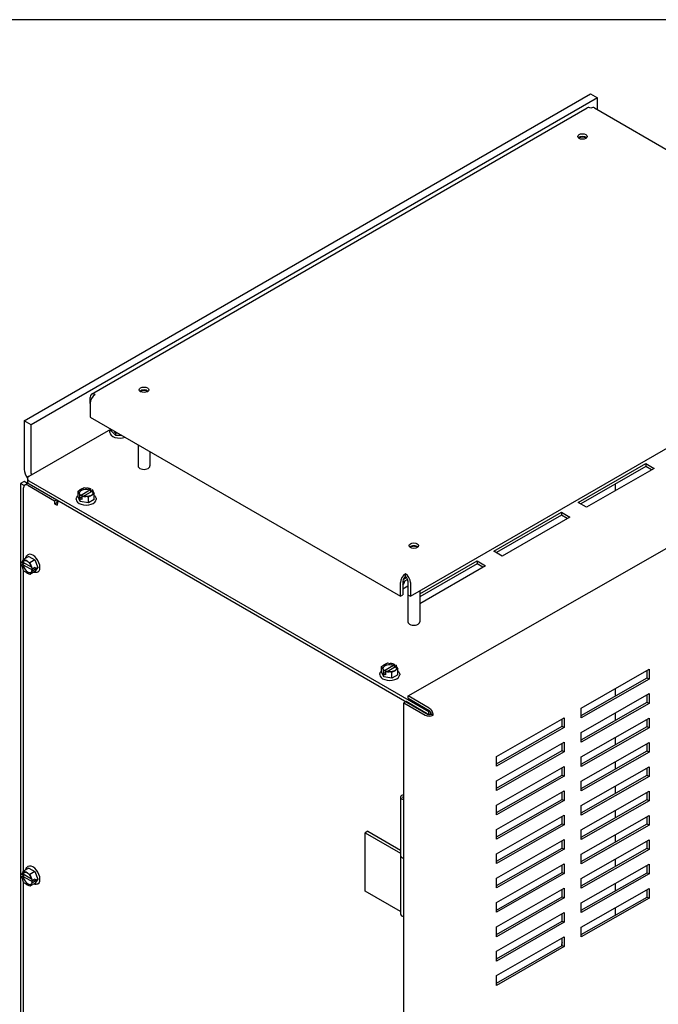
# Model space of a CAD drawing. Units: inches. Extents: x -21 to 130, y -17 to 99.
# Drawn here: x -10 to 3, y 78 to 99 of the extents above; entities that cross this region are included whole.
import ezdxf

# ---------------------------------------------------------------- set-up
doc = ezdxf.new("R2010")
doc.units = ezdxf.units.IN
doc.header["$LTSCALE"] = 4
doc.header["$MEASUREMENT"] = 0
doc.layers.add('BORDER', color=7, linetype='Continuous')

# ---------------------------------------------------------------- blocks, each defined once
blk = doc.blocks.new('MASTER-BORDER')
at = {"layer": 'BORDER'}
blk.add_lwpolyline([(0.5, 0.5), (21.5, 0.5), (21.5, 16.5), (0.5, 16.5)], close=True, dxfattribs=at)

msp = doc.modelspace()

# ---------------------------------------------------------------- linework, layer by layer
at = {"color": 7}
for p, q in [((-10.381, 90.498), (1.492, 97.353)), ((1.639, 97.268), (-10.234, 90.413)), ((1.492, 97.353), (1.639, 97.268)), ((1.639, 97.019), (1.639, 97.268)), ((-8.968, 91.054), (1.427, 97.055)), ((1.577, 97.055), (8.083, 93.299)), ((-2.282, 86.821), (8.114, 92.823)), ((-2.331, 84.735), (9.933, 91.738)), ((-8.999, 90.863), (-8.999, 90.985)), ((-8.999, 90.863), (-8.999, 90.577)), ((-10.234, 90.413), (-10.381, 90.498)), ((-10.381, 90.498), (-10.381, 89.48)), ((-10.234, 89.395), (-10.234, 90.413)), ((-8.999, 90.577), (-2.493, 86.821)), ((-10.275, 89.338), (-8.564, 90.326)), ((-8.585, 90.256), (-8.585, 90.255)), ((-8.552, 90.278), (-8.552, 90.319)), ((-8.46, 90.191), (-8.552, 90.278)), ((-8.478, 90.255), (-8.478, 90.277)), ((-8.465, 90.269), (-8.478, 90.255)), ((-8.46, 90.238), (-8.478, 90.255)), ((-8.426, 90.239), (-8.46, 90.238)), ((-8.46, 90.191), (-8.46, 90.238)), ((-8.333, 90.193), (-8.46, 90.191)), ((-8.426, 90.246), (-8.426, 90.239)), ((-7.992, 89.996), (-7.992, 89.552)), ((-7.743, 89.852), (-7.743, 89.552)), ((1.236, 88.787), (2.651, 89.603)), ((2.651, 89.603), (2.827, 89.501)), ((2.651, 89.603), (2.651, 89.542)), ((2.651, 89.542), (1.289, 88.756)), ((2.827, 89.501), (1.413, 88.685)), ((2.775, 89.471), (2.651, 89.542)), ((-10.381, 89.225), (-10.455, 89.183)), ((-10.382, 89.141), (-10.455, 89.183)), ((-10.455, 89.183), (-10.455, 66.661)), ((-10.312, 89.185), (-10.381, 89.225)), ((-10.369, 89.153), (-10.316, 89.183)), ((-10.311, 89.287), (-10.311, 89.226)), ((-10.306, 89.146), (-9.741, 88.82)), ((-1.899, 84.401), (-10.275, 89.236)), ((-10.275, 89.175), (-1.91, 84.346)), ((2.01, 89.172), (2.01, 89.029)), ((-10.395, 87.584), (-10.395, 89.095)), ((-9.249, 89.025), (-9.21, 89.048)), ((-9.235, 88.994), (-9.249, 89.025)), ((-9.249, 88.904), (-9.249, 89.025)), ((-9.213, 88.946), (-9.219, 88.958)), ((-9.213, 88.946), (-9.209, 88.949)), ((-9.213, 88.873), (-9.213, 88.946)), ((-9, 89.044), (-9.202, 88.928)), ((-9.202, 88.928), (-9.202, 88.945)), ((-9.165, 89.074), (-9.125, 89.097)), ((-9.136, 88.917), (-8.957, 89.02)), ((-9.125, 89.097), (-9.071, 89.088)), ((-9.009, 89.079), (-8.988, 89.076)), ((-9, 89.061), (-9, 89.044)), ((-8.993, 89.073), (-8.988, 89.076)), ((-8.988, 89.076), (-8.988, 89.002)), ((-8.957, 89.02), (-8.957, 89.036)), ((-8.946, 89.051), (-8.95, 89.049)), ((-8.91, 88.972), (-8.95, 88.949)), ((-8.946, 89.051), (-8.941, 89.039)), ((-8.924, 89.004), (-8.91, 88.972)), ((-8.91, 88.851), (-8.91, 88.972)), ((-9.741, 88.82), (-9.7, 88.843)), ((-9.741, 88.82), (-9.741, 88.759)), ((-9.741, 88.759), (-9.688, 88.789)), ((-9.741, 88.759), (-9.688, 88.728)), ((-9.688, 88.789), (-9.688, 88.837)), ((-9.679, 88.784), (-9.688, 88.789)), ((-9.289, 88.853), (-9.289, 88.852)), ((-9.204, 88.806), (-9.249, 88.904)), ((-9.171, 88.897), (-9.213, 88.873)), ((-9.204, 88.853), (-9.213, 88.873)), ((-9.171, 88.848), (-9.204, 88.853)), ((-9.204, 88.806), (-9.204, 88.853)), ((-9.034, 88.78), (-9.204, 88.806)), ((-9.166, 88.924), (-9.171, 88.922)), ((-9.171, 88.922), (-9.171, 88.848)), ((-9.15, 88.918), (-9.171, 88.922)), ((-9.034, 88.9), (-9.089, 88.909)), ((-8.994, 88.923), (-9.034, 88.9)), ((-9.034, 88.78), (-9.034, 88.9)), ((-8.91, 88.851), (-9.034, 88.78)), ((-8.87, 88.853), (-8.87, 88.852)), ((1.413, 88.685), (1.236, 88.787)), ((-0.531, 87.766), (0.883, 88.583)), ((0.883, 88.522), (-0.479, 87.736)), ((0.883, 88.583), (1.06, 88.481)), ((0.883, 88.583), (0.883, 88.522)), ((1.007, 88.45), (0.883, 88.522)), ((1.06, 88.481), (-0.355, 87.664)), ((-10.302, 87.691), (-10.301, 87.691)), ((-0.355, 87.664), (-0.531, 87.766)), ((-10.435, 87.526), (-10.428, 87.537)), ((-10.435, 87.526), (-10.431, 87.524)), ((-10.435, 87.477), (-10.372, 87.514)), ((-10.403, 87.532), (-10.417, 87.523)), ((-10.405, 87.569), (-10.385, 87.597)), ((-10.224, 87.428), (-10.403, 87.532)), ((-10.395, 87.501), (-10.395, 87.527)), ((-10.281, 87.657), (-10.385, 87.597)), ((-10.385, 87.597), (-10.345, 87.574)), ((-10.301, 87.548), (-10.261, 87.525)), ((-10.281, 87.657), (-10.156, 87.585)), ((-10.156, 87.585), (-10.261, 87.525)), ((-10.261, 87.525), (-10.241, 87.474)), ((-10.156, 87.585), (-10.094, 87.425)), ((-2.086, 86.869), (-0.885, 87.562)), ((-0.885, 87.501), (-2.086, 86.808)), ((-0.885, 87.562), (-0.708, 87.46)), ((-0.885, 87.562), (-0.885, 87.501)), ((-0.761, 87.429), (-0.885, 87.501)), ((-10.431, 87.475), (-10.435, 87.477)), ((-10.428, 87.457), (-10.435, 87.477)), ((-10.417, 87.475), (-10.403, 87.483)), ((-10.385, 87.348), (-10.405, 87.4)), ((-10.403, 87.483), (-10.201, 87.366)), ((-10.395, 81.052), (-10.395, 87.372)), ((-10.346, 87.325), (-10.385, 87.348)), ((-10.261, 87.276), (-10.301, 87.299)), ((-10.156, 87.337), (-10.261, 87.276)), ((-10.241, 87.305), (-10.261, 87.276)), ((-10.219, 87.416), (-10.211, 87.396)), ((-10.211, 87.347), (-10.219, 87.336)), ((-10.215, 87.399), (-10.211, 87.396)), ((-10.201, 87.366), (-10.215, 87.358)), ((-10.211, 87.347), (-10.215, 87.35)), ((-10.211, 87.396), (-10.147, 87.433)), ((-10.147, 87.384), (-10.211, 87.347)), ((-10.19, 87.408), (-10.147, 87.384)), ((-10.094, 87.425), (-10.156, 87.337)), ((-10.147, 87.433), (-10.135, 87.401)), ((-10.135, 87.401), (-10.147, 87.384)), ((-10.094, 87.425), (-10.135, 87.401)), ((-10.093, 87.328), (-10.092, 87.328)), ((-2.387, 87.229), (-2.387, 87.29)), ((-0.708, 87.46), (-2.086, 86.664)), ((-2.493, 86.821), (-2.493, 87.107)), ((-2.341, 87.171), (-2.44, 87.113)), ((-2.44, 87.137), (-2.44, 86.851)), ((-2.429, 87.181), (-2.369, 87.215)), ((-2.335, 87.147), (-2.335, 86.286)), ((-2.334, 87.137), (-2.334, 86.851)), ((-2.282, 87.107), (-2.282, 86.821)), ((-2.335, 87.031), (-2.44, 86.97)), ((-2.086, 86.934), (-2.086, 86.286)), ((-2.493, 86.821), (-2.44, 86.851)), ((-2.334, 86.851), (-2.282, 86.821)), ((-2.801, 85.4), (-2.761, 85.423)), ((-2.761, 85.423), (-2.707, 85.414)), ((-2.885, 85.351), (-2.846, 85.374)), ((-2.871, 85.319), (-2.885, 85.351)), ((-2.885, 85.23), (-2.885, 85.351)), ((-2.84, 85.132), (-2.885, 85.23)), ((-2.849, 85.272), (-2.855, 85.284)), ((-2.849, 85.272), (-2.845, 85.274)), ((-2.849, 85.198), (-2.849, 85.272)), ((-2.807, 85.223), (-2.849, 85.198)), ((-2.636, 85.37), (-2.838, 85.254)), ((-2.838, 85.254), (-2.838, 85.27)), ((-2.803, 85.25), (-2.807, 85.247)), ((-2.807, 85.247), (-2.807, 85.174)), ((-2.786, 85.244), (-2.807, 85.247)), ((-2.772, 85.243), (-2.594, 85.346)), ((-2.67, 85.226), (-2.725, 85.235)), ((-2.63, 85.249), (-2.67, 85.226)), ((-2.67, 85.105), (-2.67, 85.226)), ((-2.645, 85.405), (-2.625, 85.401)), ((-2.636, 85.387), (-2.636, 85.37)), ((-2.629, 85.399), (-2.625, 85.401)), ((-2.625, 85.401), (-2.625, 85.328)), ((-2.594, 85.346), (-2.594, 85.362)), ((-2.582, 85.377), (-2.586, 85.374)), ((-2.546, 85.298), (-2.586, 85.275)), ((-2.582, 85.377), (-2.577, 85.365)), ((-2.56, 85.329), (-2.546, 85.298)), ((-2.546, 85.177), (-2.546, 85.298)), ((1.299, 84.478), (2.721, 85.29)), ((2.679, 85.111), (2.679, 85.266)), ((2.721, 85.29), (2.721, 85.086)), ((-2.925, 85.179), (-2.925, 85.178)), ((-2.84, 85.179), (-2.849, 85.198)), ((-2.807, 85.174), (-2.84, 85.179)), ((-2.84, 85.132), (-2.84, 85.179)), ((-2.67, 85.105), (-2.84, 85.132)), ((-2.546, 85.177), (-2.67, 85.105)), ((-2.506, 85.179), (-2.506, 85.178)), ((1.299, 84.323), (2.679, 85.111)), ((2.721, 85.086), (1.299, 84.274)), ((2.679, 85.111), (2.721, 85.086)), ((2.01, 84.885), (2.01, 84.729)), ((-2.374, 84.613), (-2.417, 84.588)), ((-1.931, 84.354), (-2.374, 84.613)), ((-1.888, 84.476), (-2.331, 84.735)), ((-2.331, 84.686), (-2.331, 84.735)), ((-2.331, 84.686), (-1.888, 84.427)), ((1.299, 83.968), (2.721, 84.78)), ((1.299, 83.813), (2.679, 84.601)), ((2.679, 84.601), (2.679, 84.756)), ((2.679, 84.601), (2.721, 84.576)), ((2.721, 84.78), (2.721, 84.576)), ((-2.417, 84.588), (-1.974, 84.33)), ((-2.417, 61.547), (-2.417, 84.588)), ((-1.873, 84.415), (-1.899, 84.401)), ((-1.899, 84.344), (-1.899, 84.401)), ((2.721, 84.576), (1.299, 83.764)), ((1.299, 84.274), (1.299, 84.478)), ((-1.891, 84.344), (-1.848, 84.369)), ((-1.846, 84.354), (-1.804, 84.329)), ((-0.479, 83.464), (0.943, 84.275)), ((0.901, 84.096), (0.901, 84.251)), ((0.943, 84.275), (0.943, 84.071)), ((1.299, 83.458), (2.721, 84.27)), ((2.01, 84.374), (2.01, 84.219)), ((2.679, 84.09), (2.679, 84.246)), ((2.721, 84.27), (2.721, 84.066)), ((-0.479, 83.308), (0.901, 84.096)), ((0.943, 84.071), (-0.479, 83.259)), ((0.901, 84.096), (0.943, 84.071)), ((1.299, 83.302), (2.679, 84.09)), ((2.721, 84.066), (1.299, 83.254)), ((2.679, 84.09), (2.721, 84.066)), ((1.299, 83.764), (1.299, 83.968)), ((2.01, 83.864), (2.01, 83.709)), ((-0.479, 82.953), (0.943, 83.765)), ((-0.479, 82.798), (0.901, 83.586)), ((0.901, 83.586), (0.901, 83.741)), ((0.901, 83.586), (0.943, 83.561)), ((0.943, 83.765), (0.943, 83.561)), ((1.299, 82.948), (2.721, 83.76)), ((1.299, 82.792), (2.679, 83.58)), ((2.679, 83.58), (2.679, 83.735)), ((2.679, 83.58), (2.721, 83.555)), ((2.721, 83.76), (2.721, 83.555)), ((0.943, 83.561), (-0.479, 82.749)), ((-0.479, 83.259), (-0.479, 83.464)), ((2.721, 83.555), (1.299, 82.743)), ((1.299, 83.254), (1.299, 83.458)), ((-0.479, 82.443), (0.943, 83.255)), ((0.901, 83.075), (0.901, 83.231)), ((0.943, 83.255), (0.943, 83.051)), ((1.299, 82.437), (2.721, 83.249)), ((2.01, 83.354), (2.01, 83.198)), ((2.679, 83.07), (2.679, 83.225)), ((2.721, 83.249), (2.721, 83.045)), ((-0.479, 82.287), (0.901, 83.075)), ((0.943, 83.051), (-0.479, 82.239)), ((-0.479, 82.749), (-0.479, 82.953)), ((0.901, 83.075), (0.943, 83.051)), ((1.299, 82.282), (2.679, 83.07)), ((2.721, 83.045), (1.299, 82.233)), ((1.299, 82.743), (1.299, 82.948)), ((2.679, 83.07), (2.721, 83.045)), ((-0.479, 81.933), (0.943, 82.745)), ((0.943, 82.745), (0.943, 82.54)), ((1.299, 81.927), (2.721, 82.739)), ((2.01, 82.843), (2.01, 82.688)), ((2.721, 82.739), (2.721, 82.535)), ((-2.489, 82.611), (-2.489, 81.386)), ((-2.438, 82.602), (-2.438, 82.611)), ((-0.479, 81.777), (0.901, 82.565)), ((0.943, 82.54), (-0.479, 81.728)), ((0.901, 82.565), (0.901, 82.72)), ((0.901, 82.565), (0.943, 82.54)), ((1.299, 81.772), (2.679, 82.559)), ((2.721, 82.535), (1.299, 81.723)), ((2.679, 82.559), (2.679, 82.715)), ((2.679, 82.559), (2.721, 82.535)), ((-0.479, 82.239), (-0.479, 82.443)), ((1.299, 82.233), (1.299, 82.437)), ((2.01, 82.333), (2.01, 82.178)), ((-0.479, 81.422), (0.943, 82.234)), ((0.901, 82.055), (0.901, 82.21)), ((0.943, 82.234), (0.943, 82.03)), ((1.299, 81.417), (2.721, 82.229)), ((2.679, 82.049), (2.679, 82.204)), ((2.721, 82.229), (2.721, 82.024)), ((-0.479, 81.267), (0.901, 82.055)), ((0.943, 82.03), (-0.479, 81.218)), ((-0.479, 81.728), (-0.479, 81.933)), ((0.901, 82.055), (0.943, 82.03)), ((1.299, 81.261), (2.679, 82.049)), ((2.721, 82.024), (1.299, 81.212)), ((1.299, 81.723), (1.299, 81.927)), ((2.679, 82.049), (2.721, 82.024)), ((-3.174, 81.896), (-3.227, 81.866)), ((-3.227, 81.866), (-2.489, 81.44)), ((-3.227, 80.641), (-3.227, 81.866)), ((-3.174, 81.896), (-2.489, 81.501)), ((-0.479, 80.912), (0.943, 81.724)), ((0.943, 81.724), (0.943, 81.52)), ((1.299, 80.906), (2.721, 81.718)), ((2.01, 81.823), (2.01, 81.667)), ((2.721, 81.718), (2.721, 81.514)), ((-0.479, 80.757), (0.901, 81.544)), ((0.943, 81.52), (-0.479, 80.708)), ((0.901, 81.544), (0.901, 81.7)), ((0.901, 81.544), (0.943, 81.52)), ((1.299, 80.751), (2.679, 81.539)), ((2.721, 81.514), (1.299, 80.702)), ((2.679, 81.539), (2.679, 81.694)), ((2.679, 81.539), (2.721, 81.514)), ((-2.491, 81.386), (-2.491, 80.161)), ((-0.479, 81.218), (-0.479, 81.422)), ((1.299, 81.212), (1.299, 81.417)), ((2.01, 81.312), (2.01, 81.157)), ((-10.281, 81.125), (-10.385, 81.065)), ((-10.302, 81.159), (-10.301, 81.159)), ((-10.281, 81.125), (-10.156, 81.053)), ((-0.479, 80.402), (0.943, 81.214)), ((0.901, 81.034), (0.901, 81.19)), ((0.943, 81.214), (0.943, 81.009)), ((1.299, 80.396), (2.721, 81.208)), ((2.679, 81.028), (2.679, 81.184)), ((2.721, 81.208), (2.721, 81.004)), ((-10.435, 80.994), (-10.428, 81.005)), ((-10.435, 80.994), (-10.431, 80.992)), ((-10.435, 80.945), (-10.372, 80.982)), ((-10.431, 80.943), (-10.435, 80.945)), ((-10.428, 80.925), (-10.435, 80.945)), ((-10.403, 81), (-10.417, 80.992)), ((-10.417, 80.943), (-10.403, 80.951)), ((-10.405, 81.037), (-10.385, 81.065)), ((-10.224, 80.896), (-10.403, 81)), ((-10.403, 80.951), (-10.201, 80.834)), ((-10.395, 80.969), (-10.395, 80.995)), ((-10.385, 81.065), (-10.345, 81.042)), ((-10.301, 81.016), (-10.261, 80.993)), ((-10.156, 81.053), (-10.261, 80.993)), ((-10.261, 80.993), (-10.241, 80.942)), ((-10.219, 80.884), (-10.211, 80.864)), ((-10.211, 80.864), (-10.147, 80.901)), ((-10.156, 81.053), (-10.094, 80.893)), ((-10.094, 80.893), (-10.156, 80.805)), ((-10.147, 80.901), (-10.135, 80.869)), ((-10.094, 80.893), (-10.135, 80.869)), ((-0.479, 80.246), (0.901, 81.034)), ((0.943, 81.009), (-0.479, 80.198)), ((-0.479, 80.708), (-0.479, 80.912)), ((0.901, 81.034), (0.943, 81.009)), ((1.299, 80.241), (2.679, 81.028)), ((2.721, 81.004), (1.299, 80.192)), ((1.299, 80.702), (1.299, 80.906)), ((2.679, 81.028), (2.721, 81.004)), ((-10.385, 80.816), (-10.405, 80.868)), ((-10.395, 74.52), (-10.395, 80.84)), ((-10.346, 80.793), (-10.385, 80.816)), ((-10.261, 80.744), (-10.301, 80.767)), ((-10.156, 80.805), (-10.261, 80.744)), ((-10.241, 80.773), (-10.261, 80.744)), ((-10.211, 80.815), (-10.219, 80.804)), ((-10.215, 80.867), (-10.211, 80.864)), ((-10.201, 80.834), (-10.215, 80.826)), ((-10.211, 80.815), (-10.215, 80.818)), ((-10.147, 80.852), (-10.211, 80.815)), ((-10.19, 80.876), (-10.147, 80.852)), ((-10.135, 80.869), (-10.147, 80.852)), ((-10.093, 80.796), (-10.092, 80.796)), ((-0.479, 79.891), (0.943, 80.703)), ((0.901, 80.524), (0.901, 80.679)), ((0.943, 80.703), (0.943, 80.499)), ((1.299, 79.886), (2.721, 80.698)), ((2.01, 80.802), (2.01, 80.647)), ((2.721, 80.698), (2.721, 80.494)), ((-2.491, 80.216), (-3.227, 80.641)), ((-0.479, 79.736), (0.901, 80.524)), ((0.943, 80.499), (-0.479, 79.687)), ((0.901, 80.524), (0.943, 80.499)), ((1.299, 79.73), (2.679, 80.518)), ((2.721, 80.494), (1.299, 79.682)), ((2.679, 80.518), (2.679, 80.674)), ((2.679, 80.518), (2.721, 80.494)), ((-0.479, 80.198), (-0.479, 80.402)), ((1.299, 80.192), (1.299, 80.396)), ((2.01, 80.292), (2.01, 80.136)), ((-0.479, 79.381), (0.943, 80.193)), ((0.901, 80.014), (0.901, 80.169)), ((0.943, 80.193), (0.943, 79.989)), ((-0.479, 79.226), (0.901, 80.014)), ((0.943, 79.989), (-0.479, 79.177)), ((-0.479, 79.687), (-0.479, 79.891)), ((0.901, 80.014), (0.943, 79.989)), ((1.299, 79.682), (1.299, 79.886)), ((-0.479, 78.871), (0.943, 79.683)), ((0.901, 79.503), (0.901, 79.659)), ((0.943, 79.683), (0.943, 79.479)), ((-0.479, 78.715), (0.901, 79.503)), ((0.943, 79.479), (-0.479, 78.667)), ((0.901, 79.503), (0.943, 79.479)), ((-0.479, 79.177), (-0.479, 79.381)), ((-0.479, 78.667), (-0.479, 78.871))]:
    msp.add_line(p, q, dxfattribs=at)
at = {"color": 7, "flags": 128}
for points in [[(-8.585, 90.256), (-8.585, 90.265), (-8.584, 90.274), (-8.581, 90.283), (-8.578, 90.291), (-8.574, 90.3), (-8.57, 90.308), (-8.558, 90.323)], [(-9.289, 88.853), (-9.288, 88.865), (-9.286, 88.876), (-9.283, 88.886), (-9.278, 88.897), (-9.272, 88.907), (-9.266, 88.916), (-9.258, 88.925), (-9.249, 88.933)], [(-9.235, 88.994), (-9.234, 88.992), (-9.234, 88.991), (-9.233, 88.989), (-9.232, 88.988), (-9.232, 88.986), (-9.231, 88.985), (-9.23, 88.983), (-9.229, 88.981), (-9.229, 88.98), (-9.228, 88.978), (-9.227, 88.977), (-9.227, 88.975), (-9.226, 88.974), (-9.225, 88.973), (-9.225, 88.971), (-9.224, 88.97), (-9.223, 88.968), (-9.223, 88.967), (-9.222, 88.965), (-9.221, 88.964), (-9.221, 88.963), (-9.22, 88.961), (-9.219, 88.96), (-9.219, 88.958)], [(-9.203, 88.949), (-9.208, 88.954), (-9.213, 88.959), (-9.22, 88.969), (-9.224, 88.98), (-9.225, 88.99)], [(-9.165, 89.074), (-9.167, 89.073), (-9.168, 89.072), (-9.17, 89.07), (-9.172, 89.069), (-9.174, 89.068), (-9.176, 89.067), (-9.178, 89.066), (-9.18, 89.065), (-9.182, 89.064), (-9.184, 89.063), (-9.185, 89.061), (-9.187, 89.06), (-9.189, 89.059), (-9.191, 89.058), (-9.193, 89.057), (-9.195, 89.056), (-9.197, 89.055), (-9.198, 89.054), (-9.2, 89.053), (-9.202, 89.052), (-9.204, 89.051), (-9.206, 89.05), (-9.208, 89.049), (-9.21, 89.048)], [(-9.209, 88.949), (-9.208, 88.949), (-9.208, 88.949), (-9.207, 88.949), (-9.207, 88.949), (-9.207, 88.95), (-9.206, 88.95), (-9.206, 88.95), (-9.205, 88.95), (-9.205, 88.95), (-9.204, 88.949), (-9.204, 88.949), (-9.204, 88.949), (-9.203, 88.949), (-9.203, 88.949), (-9.203, 88.948), (-9.203, 88.948), (-9.202, 88.948), (-9.202, 88.947), (-9.202, 88.947), (-9.202, 88.947), (-9.202, 88.946), (-9.202, 88.946), (-9.202, 88.945), (-9.202, 88.945)], [(-8.934, 88.99), (-8.935, 88.981), (-8.939, 88.971), (-8.945, 88.961), (-8.953, 88.952), (-8.964, 88.943), (-8.977, 88.934), (-8.992, 88.927), (-9.009, 88.921), (-9.027, 88.916), (-9.046, 88.913), (-9.066, 88.911), (-9.086, 88.911), (-9.106, 88.912), (-9.126, 88.915), (-9.144, 88.919), (-9.162, 88.925)], [(-9.009, 89.079), (-9.012, 89.079), (-9.014, 89.08), (-9.017, 89.08), (-9.019, 89.08), (-9.022, 89.081), (-9.025, 89.081), (-9.027, 89.081), (-9.03, 89.082), (-9.032, 89.082), (-9.035, 89.082), (-9.038, 89.083), (-9.04, 89.083), (-9.042, 89.083), (-9.045, 89.084), (-9.048, 89.084), (-9.05, 89.085), (-9.053, 89.085), (-9.055, 89.086), (-9.058, 89.086), (-9.06, 89.087), (-9.063, 89.087), (-9.065, 89.087), (-9.068, 89.088), (-9.071, 89.088)], [(-9, 89.061), (-9, 89.061), (-9, 89.062), (-9, 89.063), (-9, 89.063), (-8.999, 89.064), (-8.999, 89.064), (-8.999, 89.065), (-8.999, 89.065), (-8.999, 89.066), (-8.998, 89.067), (-8.998, 89.067), (-8.998, 89.068), (-8.997, 89.068), (-8.997, 89.069), (-8.997, 89.069), (-8.996, 89.07), (-8.996, 89.07), (-8.995, 89.071), (-8.995, 89.071), (-8.995, 89.072), (-8.994, 89.072), (-8.994, 89.073), (-8.993, 89.073), (-8.993, 89.073)], [(-8.994, 88.923), (-8.993, 88.924), (-8.991, 88.926), (-8.989, 88.927), (-8.987, 88.928), (-8.985, 88.929), (-8.983, 88.93), (-8.981, 88.931), (-8.979, 88.932), (-8.978, 88.933), (-8.976, 88.934), (-8.974, 88.935), (-8.972, 88.936), (-8.97, 88.937), (-8.968, 88.938), (-8.966, 88.939), (-8.964, 88.94), (-8.963, 88.941), (-8.961, 88.943), (-8.959, 88.944), (-8.957, 88.945), (-8.955, 88.946), (-8.953, 88.947), (-8.951, 88.948), (-8.95, 88.949)], [(-8.95, 89.049), (-8.951, 89.048), (-8.951, 89.048), (-8.952, 89.048), (-8.952, 89.047), (-8.953, 89.047), (-8.953, 89.046), (-8.953, 89.046), (-8.954, 89.045), (-8.954, 89.045), (-8.955, 89.044), (-8.955, 89.044), (-8.955, 89.043), (-8.956, 89.043), (-8.956, 89.042), (-8.956, 89.042), (-8.957, 89.041), (-8.957, 89.04), (-8.957, 89.04), (-8.957, 89.039), (-8.957, 89.039), (-8.957, 89.038), (-8.957, 89.037), (-8.957, 89.037), (-8.957, 89.036)], [(-8.924, 89.004), (-8.925, 89.005), (-8.926, 89.006), (-8.926, 89.008), (-8.927, 89.009), (-8.928, 89.011), (-8.928, 89.012), (-8.929, 89.014), (-8.93, 89.015), (-8.93, 89.017), (-8.931, 89.018), (-8.932, 89.019), (-8.932, 89.021), (-8.933, 89.022), (-8.934, 89.024), (-8.934, 89.025), (-8.935, 89.027), (-8.936, 89.028), (-8.936, 89.03), (-8.937, 89.031), (-8.938, 89.033), (-8.938, 89.034), (-8.939, 89.036), (-8.94, 89.038), (-8.941, 89.039)], [(-8.91, 88.933), (-8.901, 88.925), (-8.893, 88.916), (-8.887, 88.907), (-8.881, 88.897), (-8.876, 88.886), (-8.873, 88.876), (-8.871, 88.865), (-8.87, 88.853)], [(-9.162, 88.925), (-9.162, 88.925), (-9.162, 88.925), (-9.162, 88.925), (-9.163, 88.925), (-9.163, 88.925), (-9.163, 88.925), (-9.163, 88.925), (-9.163, 88.925), (-9.163, 88.925), (-9.164, 88.925), (-9.164, 88.925), (-9.164, 88.925), (-9.164, 88.925), (-9.164, 88.925), (-9.165, 88.925), (-9.165, 88.925), (-9.165, 88.925), (-9.165, 88.925), (-9.165, 88.925), (-9.166, 88.924), (-9.166, 88.924), (-9.166, 88.924), (-9.166, 88.924), (-9.166, 88.924)], [(-9.15, 88.918), (-9.147, 88.918), (-9.145, 88.918), (-9.142, 88.917), (-9.14, 88.917), (-9.137, 88.916), (-9.135, 88.916), (-9.132, 88.915), (-9.129, 88.915), (-9.127, 88.914), (-9.124, 88.914), (-9.122, 88.914), (-9.119, 88.913), (-9.117, 88.913), (-9.114, 88.912), (-9.112, 88.912), (-9.109, 88.912), (-9.106, 88.911), (-9.104, 88.911), (-9.101, 88.911), (-9.099, 88.91), (-9.096, 88.91), (-9.094, 88.91), (-9.091, 88.909), (-9.089, 88.909)], [(-10.351, 87.617), (-10.348, 87.628), (-10.345, 87.639), (-10.34, 87.65), (-10.334, 87.66), (-10.328, 87.669), (-10.32, 87.677), (-10.311, 87.684), (-10.302, 87.691)], [(-10.431, 87.524), (-10.431, 87.523), (-10.43, 87.523), (-10.43, 87.523), (-10.429, 87.523), (-10.428, 87.522), (-10.428, 87.522), (-10.427, 87.522), (-10.427, 87.522), (-10.426, 87.522), (-10.425, 87.522), (-10.425, 87.522), (-10.424, 87.522), (-10.423, 87.522), (-10.423, 87.522), (-10.422, 87.522), (-10.421, 87.522), (-10.421, 87.522), (-10.42, 87.522), (-10.42, 87.522), (-10.419, 87.523), (-10.418, 87.523), (-10.418, 87.523), (-10.417, 87.523), (-10.417, 87.523)], [(-10.405, 87.569), (-10.406, 87.567), (-10.407, 87.566), (-10.408, 87.565), (-10.409, 87.563), (-10.41, 87.562), (-10.411, 87.561), (-10.411, 87.56), (-10.412, 87.558), (-10.413, 87.557), (-10.414, 87.556), (-10.415, 87.554), (-10.416, 87.553), (-10.417, 87.552), (-10.418, 87.55), (-10.419, 87.549), (-10.42, 87.548), (-10.421, 87.546), (-10.422, 87.545), (-10.423, 87.543), (-10.424, 87.542), (-10.425, 87.541), (-10.426, 87.54), (-10.427, 87.538), (-10.428, 87.537)], [(-10.389, 87.567), (-10.38, 87.571), (-10.37, 87.573), (-10.358, 87.572), (-10.346, 87.57), (-10.332, 87.565), (-10.319, 87.558), (-10.305, 87.548), (-10.291, 87.537), (-10.278, 87.523), (-10.265, 87.508), (-10.254, 87.492), (-10.244, 87.475), (-10.235, 87.457), (-10.227, 87.438), (-10.222, 87.42), (-10.218, 87.402)], [(-10.301, 87.548), (-10.302, 87.549), (-10.304, 87.55), (-10.306, 87.551), (-10.308, 87.552), (-10.31, 87.553), (-10.312, 87.555), (-10.313, 87.556), (-10.315, 87.557), (-10.317, 87.558), (-10.319, 87.559), (-10.321, 87.56), (-10.323, 87.561), (-10.324, 87.562), (-10.326, 87.563), (-10.328, 87.564), (-10.33, 87.565), (-10.332, 87.567), (-10.334, 87.568), (-10.336, 87.569), (-10.338, 87.57), (-10.34, 87.571), (-10.342, 87.572), (-10.344, 87.573), (-10.345, 87.574)], [(-10.417, 87.475), (-10.417, 87.474), (-10.418, 87.474), (-10.418, 87.474), (-10.419, 87.474), (-10.42, 87.473), (-10.42, 87.473), (-10.421, 87.473), (-10.421, 87.473), (-10.422, 87.473), (-10.423, 87.473), (-10.423, 87.473), (-10.424, 87.473), (-10.425, 87.473), (-10.425, 87.473), (-10.426, 87.473), (-10.427, 87.473), (-10.427, 87.473), (-10.428, 87.473), (-10.428, 87.473), (-10.429, 87.474), (-10.43, 87.474), (-10.43, 87.474), (-10.431, 87.474), (-10.431, 87.475)], [(-10.428, 87.457), (-10.427, 87.455), (-10.426, 87.453), (-10.425, 87.45), (-10.424, 87.448), (-10.423, 87.446), (-10.422, 87.443), (-10.421, 87.441), (-10.42, 87.438), (-10.419, 87.436), (-10.418, 87.433), (-10.417, 87.431), (-10.416, 87.429), (-10.415, 87.426), (-10.414, 87.424), (-10.413, 87.421), (-10.412, 87.419), (-10.412, 87.416), (-10.411, 87.414), (-10.41, 87.412), (-10.409, 87.409), (-10.408, 87.407), (-10.407, 87.404), (-10.406, 87.402), (-10.405, 87.4)], [(-10.346, 87.325), (-10.344, 87.324), (-10.342, 87.323), (-10.34, 87.322), (-10.338, 87.321), (-10.336, 87.32), (-10.334, 87.319), (-10.332, 87.318), (-10.33, 87.317), (-10.328, 87.316), (-10.327, 87.315), (-10.325, 87.314), (-10.323, 87.313), (-10.321, 87.311), (-10.319, 87.31), (-10.317, 87.309), (-10.316, 87.308), (-10.314, 87.307), (-10.312, 87.306), (-10.31, 87.305), (-10.308, 87.304), (-10.306, 87.303), (-10.305, 87.301), (-10.303, 87.3), (-10.301, 87.299)], [(-10.218, 87.355), (-10.22, 87.347), (-10.222, 87.341), (-10.228, 87.33), (-10.235, 87.321), (-10.243, 87.315)], [(-10.219, 87.416), (-10.22, 87.418), (-10.22, 87.421), (-10.221, 87.423), (-10.222, 87.426), (-10.223, 87.428), (-10.224, 87.43), (-10.225, 87.433), (-10.226, 87.435), (-10.227, 87.438), (-10.228, 87.44), (-10.229, 87.443), (-10.229, 87.445), (-10.23, 87.447), (-10.231, 87.45), (-10.232, 87.452), (-10.233, 87.455), (-10.234, 87.457), (-10.235, 87.459), (-10.236, 87.462), (-10.237, 87.464), (-10.238, 87.466), (-10.239, 87.469), (-10.24, 87.471), (-10.241, 87.474)], [(-10.241, 87.305), (-10.24, 87.306), (-10.239, 87.307), (-10.238, 87.309), (-10.237, 87.31), (-10.236, 87.311), (-10.235, 87.313), (-10.234, 87.314), (-10.233, 87.315), (-10.232, 87.317), (-10.231, 87.318), (-10.23, 87.319), (-10.23, 87.321), (-10.229, 87.322), (-10.228, 87.323), (-10.227, 87.325), (-10.226, 87.326), (-10.225, 87.327), (-10.224, 87.329), (-10.223, 87.33), (-10.222, 87.331), (-10.221, 87.332), (-10.221, 87.334), (-10.22, 87.335), (-10.219, 87.336)], [(-10.218, 87.402), (-10.218, 87.402), (-10.218, 87.402), (-10.218, 87.402), (-10.218, 87.402), (-10.218, 87.401), (-10.218, 87.401), (-10.218, 87.401), (-10.218, 87.401), (-10.218, 87.401), (-10.217, 87.401), (-10.217, 87.4), (-10.217, 87.4), (-10.217, 87.4), (-10.217, 87.4), (-10.217, 87.4), (-10.217, 87.4), (-10.216, 87.4), (-10.216, 87.399), (-10.216, 87.399), (-10.216, 87.399), (-10.216, 87.399), (-10.216, 87.399), (-10.215, 87.399), (-10.215, 87.399)], [(-10.215, 87.35), (-10.216, 87.35), (-10.216, 87.35), (-10.216, 87.351), (-10.217, 87.351), (-10.217, 87.351), (-10.217, 87.352), (-10.218, 87.352), (-10.218, 87.352), (-10.218, 87.353), (-10.218, 87.353), (-10.218, 87.353), (-10.218, 87.354), (-10.218, 87.354), (-10.218, 87.355), (-10.218, 87.355), (-10.218, 87.355), (-10.218, 87.356), (-10.218, 87.356), (-10.217, 87.356), (-10.217, 87.357), (-10.217, 87.357), (-10.216, 87.357), (-10.216, 87.358), (-10.215, 87.358)], [(-10.093, 87.328), (-10.103, 87.323), (-10.113, 87.319), (-10.124, 87.317), (-10.136, 87.316), (-10.147, 87.316), (-10.158, 87.317), (-10.17, 87.319), (-10.181, 87.322)], [(-2.925, 85.179), (-2.924, 85.19), (-2.922, 85.201), (-2.919, 85.212), (-2.914, 85.222), (-2.908, 85.232), (-2.902, 85.242), (-2.894, 85.25), (-2.885, 85.258)], [(-2.871, 85.319), (-2.87, 85.318), (-2.87, 85.316), (-2.869, 85.315), (-2.868, 85.313), (-2.868, 85.312), (-2.867, 85.31), (-2.866, 85.309), (-2.866, 85.307), (-2.865, 85.306), (-2.864, 85.304), (-2.863, 85.303), (-2.863, 85.301), (-2.862, 85.3), (-2.861, 85.298), (-2.861, 85.297), (-2.86, 85.295), (-2.859, 85.294), (-2.859, 85.293), (-2.858, 85.291), (-2.857, 85.29), (-2.857, 85.288), (-2.856, 85.287), (-2.855, 85.285), (-2.855, 85.284)], [(-2.839, 85.274), (-2.844, 85.279), (-2.849, 85.285), (-2.856, 85.295), (-2.86, 85.306), (-2.861, 85.316)], [(-2.801, 85.4), (-2.803, 85.399), (-2.804, 85.397), (-2.806, 85.396), (-2.808, 85.395), (-2.81, 85.394), (-2.812, 85.393), (-2.814, 85.392), (-2.816, 85.391), (-2.818, 85.389), (-2.82, 85.388), (-2.821, 85.387), (-2.823, 85.386), (-2.825, 85.385), (-2.827, 85.384), (-2.829, 85.383), (-2.831, 85.382), (-2.833, 85.381), (-2.835, 85.38), (-2.836, 85.379), (-2.838, 85.378), (-2.84, 85.377), (-2.842, 85.376), (-2.844, 85.375), (-2.846, 85.374)], [(-2.845, 85.274), (-2.844, 85.275), (-2.844, 85.275), (-2.844, 85.275), (-2.843, 85.275), (-2.843, 85.275), (-2.842, 85.275), (-2.842, 85.275), (-2.841, 85.275), (-2.841, 85.275), (-2.841, 85.275), (-2.84, 85.275), (-2.84, 85.275), (-2.839, 85.275), (-2.839, 85.274), (-2.839, 85.274), (-2.839, 85.274), (-2.838, 85.274), (-2.838, 85.273), (-2.838, 85.273), (-2.838, 85.272), (-2.838, 85.272), (-2.838, 85.271), (-2.838, 85.271), (-2.838, 85.27)], [(-2.798, 85.251), (-2.798, 85.251), (-2.798, 85.251), (-2.798, 85.251), (-2.799, 85.251), (-2.799, 85.251), (-2.799, 85.251), (-2.799, 85.251), (-2.799, 85.251), (-2.799, 85.251), (-2.8, 85.251), (-2.8, 85.251), (-2.8, 85.251), (-2.8, 85.251), (-2.8, 85.251), (-2.801, 85.251), (-2.801, 85.251), (-2.801, 85.251), (-2.801, 85.25), (-2.801, 85.25), (-2.802, 85.25), (-2.802, 85.25), (-2.802, 85.25), (-2.802, 85.25), (-2.803, 85.25)], [(-2.57, 85.316), (-2.571, 85.306), (-2.575, 85.297), (-2.581, 85.287), (-2.589, 85.277), (-2.6, 85.268), (-2.613, 85.26), (-2.628, 85.253), (-2.645, 85.247), (-2.663, 85.242), (-2.682, 85.239), (-2.702, 85.237), (-2.722, 85.236), (-2.742, 85.238), (-2.762, 85.241), (-2.781, 85.245), (-2.798, 85.251)], [(-2.786, 85.244), (-2.783, 85.244), (-2.781, 85.243), (-2.778, 85.243), (-2.776, 85.242), (-2.773, 85.242), (-2.771, 85.242), (-2.768, 85.241), (-2.765, 85.241), (-2.763, 85.24), (-2.76, 85.24), (-2.758, 85.239), (-2.755, 85.239), (-2.753, 85.239), (-2.75, 85.238), (-2.748, 85.238), (-2.745, 85.238), (-2.742, 85.237), (-2.74, 85.237), (-2.737, 85.236), (-2.735, 85.236), (-2.732, 85.236), (-2.73, 85.235), (-2.727, 85.235), (-2.725, 85.235)], [(-2.645, 85.405), (-2.648, 85.405), (-2.65, 85.405), (-2.653, 85.406), (-2.656, 85.406), (-2.658, 85.406), (-2.661, 85.407), (-2.663, 85.407), (-2.666, 85.407), (-2.668, 85.408), (-2.671, 85.408), (-2.674, 85.408), (-2.676, 85.409), (-2.678, 85.409), (-2.681, 85.41), (-2.684, 85.41), (-2.686, 85.411), (-2.689, 85.411), (-2.691, 85.411), (-2.694, 85.412), (-2.696, 85.412), (-2.699, 85.413), (-2.702, 85.413), (-2.704, 85.414), (-2.707, 85.414)], [(-2.636, 85.387), (-2.636, 85.387), (-2.636, 85.388), (-2.636, 85.388), (-2.636, 85.389), (-2.636, 85.389), (-2.635, 85.39), (-2.635, 85.391), (-2.635, 85.391), (-2.635, 85.392), (-2.634, 85.392), (-2.634, 85.393), (-2.634, 85.394), (-2.633, 85.394), (-2.633, 85.395), (-2.633, 85.395), (-2.632, 85.396), (-2.632, 85.396), (-2.631, 85.397), (-2.631, 85.397), (-2.631, 85.398), (-2.63, 85.398), (-2.63, 85.398), (-2.629, 85.399), (-2.629, 85.399)], [(-2.63, 85.249), (-2.629, 85.25), (-2.627, 85.251), (-2.625, 85.252), (-2.623, 85.253), (-2.621, 85.254), (-2.619, 85.255), (-2.617, 85.256), (-2.615, 85.257), (-2.614, 85.259), (-2.612, 85.26), (-2.61, 85.261), (-2.608, 85.262), (-2.606, 85.263), (-2.604, 85.264), (-2.602, 85.265), (-2.601, 85.266), (-2.599, 85.267), (-2.597, 85.268), (-2.595, 85.27), (-2.593, 85.271), (-2.591, 85.272), (-2.589, 85.273), (-2.587, 85.274), (-2.586, 85.275)], [(-2.586, 85.374), (-2.587, 85.374), (-2.587, 85.374), (-2.588, 85.373), (-2.588, 85.373), (-2.589, 85.373), (-2.589, 85.372), (-2.589, 85.372), (-2.59, 85.371), (-2.59, 85.371), (-2.591, 85.37), (-2.591, 85.37), (-2.591, 85.369), (-2.592, 85.369), (-2.592, 85.368), (-2.592, 85.367), (-2.593, 85.367), (-2.593, 85.366), (-2.593, 85.366), (-2.593, 85.365), (-2.593, 85.364), (-2.593, 85.364), (-2.593, 85.363), (-2.594, 85.363), (-2.594, 85.362)], [(-2.56, 85.329), (-2.561, 85.331), (-2.562, 85.332), (-2.562, 85.334), (-2.563, 85.335), (-2.564, 85.336), (-2.564, 85.338), (-2.565, 85.339), (-2.566, 85.341), (-2.566, 85.342), (-2.567, 85.344), (-2.568, 85.345), (-2.568, 85.347), (-2.569, 85.348), (-2.57, 85.349), (-2.57, 85.351), (-2.571, 85.353), (-2.572, 85.354), (-2.573, 85.356), (-2.573, 85.357), (-2.574, 85.359), (-2.575, 85.36), (-2.575, 85.362), (-2.576, 85.363), (-2.577, 85.365)], [(-2.546, 85.258), (-2.537, 85.25), (-2.53, 85.242), (-2.523, 85.232), (-2.517, 85.222), (-2.512, 85.212), (-2.509, 85.201), (-2.507, 85.19), (-2.506, 85.179)], [(-10.351, 81.085), (-10.348, 81.096), (-10.345, 81.107), (-10.34, 81.118), (-10.334, 81.128), (-10.328, 81.137), (-10.32, 81.145), (-10.311, 81.152), (-10.302, 81.159)], [(-10.431, 80.992), (-10.431, 80.991), (-10.43, 80.991), (-10.43, 80.991), (-10.429, 80.991), (-10.428, 80.99), (-10.428, 80.99), (-10.427, 80.99), (-10.427, 80.99), (-10.426, 80.99), (-10.425, 80.99), (-10.425, 80.99), (-10.424, 80.99), (-10.423, 80.99), (-10.423, 80.99), (-10.422, 80.99), (-10.421, 80.99), (-10.421, 80.99), (-10.42, 80.99), (-10.42, 80.99), (-10.419, 80.991), (-10.418, 80.991), (-10.418, 80.991), (-10.417, 80.991), (-10.417, 80.992)], [(-10.417, 80.943), (-10.417, 80.942), (-10.418, 80.942), (-10.418, 80.942), (-10.419, 80.942), (-10.42, 80.941), (-10.42, 80.941), (-10.421, 80.941), (-10.421, 80.941), (-10.422, 80.941), (-10.423, 80.941), (-10.423, 80.941), (-10.424, 80.941), (-10.425, 80.941), (-10.425, 80.941), (-10.426, 80.941), (-10.427, 80.941), (-10.427, 80.941), (-10.428, 80.941), (-10.428, 80.942), (-10.429, 80.942), (-10.43, 80.942), (-10.43, 80.942), (-10.431, 80.942), (-10.431, 80.943)], [(-10.405, 81.037), (-10.406, 81.035), (-10.407, 81.034), (-10.408, 81.033), (-10.409, 81.032), (-10.41, 81.03), (-10.411, 81.029), (-10.411, 81.028), (-10.412, 81.026), (-10.413, 81.025), (-10.414, 81.024), (-10.415, 81.022), (-10.416, 81.021), (-10.417, 81.02), (-10.418, 81.018), (-10.419, 81.017), (-10.42, 81.016), (-10.421, 81.014), (-10.422, 81.013), (-10.423, 81.012), (-10.424, 81.01), (-10.425, 81.009), (-10.426, 81.008), (-10.427, 81.006), (-10.428, 81.005)], [(-10.428, 80.925), (-10.427, 80.923), (-10.426, 80.921), (-10.425, 80.918), (-10.424, 80.916), (-10.423, 80.914), (-10.422, 80.911), (-10.421, 80.909), (-10.42, 80.906), (-10.419, 80.904), (-10.418, 80.901), (-10.417, 80.899), (-10.416, 80.897), (-10.415, 80.894), (-10.414, 80.892), (-10.413, 80.89), (-10.412, 80.887), (-10.412, 80.885), (-10.411, 80.882), (-10.41, 80.88), (-10.409, 80.877), (-10.408, 80.875), (-10.407, 80.872), (-10.406, 80.87), (-10.405, 80.868)], [(-10.389, 81.035), (-10.38, 81.039), (-10.37, 81.041), (-10.358, 81.04), (-10.346, 81.038), (-10.332, 81.033), (-10.319, 81.026), (-10.305, 81.016), (-10.291, 81.005), (-10.278, 80.991), (-10.265, 80.976), (-10.254, 80.96), (-10.244, 80.943), (-10.235, 80.925), (-10.227, 80.906), (-10.222, 80.888), (-10.218, 80.87)], [(-10.301, 81.016), (-10.302, 81.017), (-10.304, 81.018), (-10.306, 81.019), (-10.308, 81.02), (-10.31, 81.021), (-10.312, 81.023), (-10.313, 81.024), (-10.315, 81.025), (-10.317, 81.026), (-10.319, 81.027), (-10.321, 81.028), (-10.323, 81.029), (-10.324, 81.03), (-10.326, 81.031), (-10.328, 81.032), (-10.33, 81.033), (-10.332, 81.035), (-10.334, 81.036), (-10.336, 81.037), (-10.338, 81.038), (-10.34, 81.039), (-10.342, 81.04), (-10.344, 81.041), (-10.345, 81.042)], [(-10.219, 80.884), (-10.22, 80.886), (-10.22, 80.889), (-10.221, 80.891), (-10.222, 80.894), (-10.223, 80.896), (-10.224, 80.898), (-10.225, 80.901), (-10.226, 80.903), (-10.227, 80.906), (-10.228, 80.908), (-10.229, 80.911), (-10.229, 80.913), (-10.23, 80.915), (-10.231, 80.918), (-10.232, 80.92), (-10.233, 80.923), (-10.234, 80.925), (-10.235, 80.927), (-10.236, 80.93), (-10.237, 80.932), (-10.238, 80.934), (-10.239, 80.937), (-10.24, 80.939), (-10.241, 80.942)], [(-10.346, 80.793), (-10.344, 80.792), (-10.342, 80.791), (-10.34, 80.79), (-10.338, 80.789), (-10.336, 80.788), (-10.334, 80.787), (-10.332, 80.786), (-10.33, 80.785), (-10.328, 80.784), (-10.327, 80.783), (-10.325, 80.782), (-10.323, 80.781), (-10.321, 80.779), (-10.319, 80.778), (-10.317, 80.777), (-10.316, 80.776), (-10.314, 80.775), (-10.312, 80.774), (-10.31, 80.773), (-10.308, 80.772), (-10.306, 80.771), (-10.305, 80.77), (-10.303, 80.768), (-10.301, 80.767)], [(-10.218, 80.823), (-10.22, 80.816), (-10.222, 80.809), (-10.228, 80.798), (-10.235, 80.789), (-10.243, 80.783)], [(-10.241, 80.773), (-10.24, 80.774), (-10.239, 80.775), (-10.238, 80.777), (-10.237, 80.778), (-10.236, 80.779), (-10.235, 80.781), (-10.234, 80.782), (-10.233, 80.783), (-10.232, 80.785), (-10.231, 80.786), (-10.23, 80.787), (-10.23, 80.789), (-10.229, 80.79), (-10.228, 80.791), (-10.227, 80.793), (-10.226, 80.794), (-10.225, 80.795), (-10.224, 80.797), (-10.223, 80.798), (-10.222, 80.799), (-10.221, 80.8), (-10.221, 80.802), (-10.22, 80.803), (-10.219, 80.804)], [(-10.218, 80.87), (-10.218, 80.87), (-10.218, 80.87), (-10.218, 80.87), (-10.218, 80.87), (-10.218, 80.869), (-10.218, 80.869), (-10.218, 80.869), (-10.218, 80.869), (-10.218, 80.869), (-10.217, 80.869), (-10.217, 80.868), (-10.217, 80.868), (-10.217, 80.868), (-10.217, 80.868), (-10.217, 80.868), (-10.217, 80.868), (-10.216, 80.868), (-10.216, 80.867), (-10.216, 80.867), (-10.216, 80.867), (-10.216, 80.867), (-10.216, 80.867), (-10.215, 80.867), (-10.215, 80.867)], [(-10.215, 80.818), (-10.216, 80.818), (-10.216, 80.818), (-10.216, 80.819), (-10.217, 80.819), (-10.217, 80.819), (-10.217, 80.82), (-10.218, 80.82), (-10.218, 80.82), (-10.218, 80.821), (-10.218, 80.821), (-10.218, 80.821), (-10.218, 80.822), (-10.218, 80.822), (-10.218, 80.823), (-10.218, 80.823), (-10.218, 80.823), (-10.218, 80.824), (-10.218, 80.824), (-10.217, 80.824), (-10.217, 80.825), (-10.217, 80.825), (-10.216, 80.825), (-10.216, 80.826), (-10.215, 80.826)], [(-10.093, 80.796), (-10.103, 80.791), (-10.113, 80.787), (-10.124, 80.785), (-10.136, 80.784), (-10.147, 80.784), (-10.158, 80.785), (-10.17, 80.787), (-10.181, 80.79)]]:
    msp.add_lwpolyline(points, dxfattribs=at)
at = {"color": 7}
for centre, major_axis, ratio, start_param, end_param in [((1.502, 96.926), (-0.075, 0.129), 0.57735, 5.497787, 6.283185), ((1.502, 96.926), (0.075, 0.129), 0.57735, 0, 0.785398), ((1.325, 96.395), (-0.101, 0), 0.57735, 3.69499, 5.729788), ((1.325, 96.395), (0.083, 0), 0.57735, 0.47044, 2.671153), ((-8.893, 90.924), (-0.075, 0.129), 0.57735, 5.497787, 7.068583), ((-8.893, 90.924), (-0.075, -0.129), 0.57735, 3.926991, 5.497787), ((-7.867, 91.087), (-0.1, 0), 0.57735, 3.69499, 5.729788), ((-7.867, 91.087), (0.083, 0), 0.57735, 0.47044, 2.671153), ((-8.376, 90.255), (-0.209, 0), 0.57735, 0, 2.137266), ((-7.867, 89.552), (-0.124, 0), 0.57735, 0, 3.141593), ((-10.234, 89.395), (-0.104, 0.18), 0.57735, 0.785398, 1.810474), ((-10.161, 89.353), (0.052, -0.0901), 0.57735, 3.926991, 4.271986), ((-10.306, 89.044), (-0.062, 0.108), 0.57735, 5.497787, 7.068583), ((-10.253, 89.075), (-0.062, 0.108), 0.57735, 5.964626, 6.283185), ((-10.186, 89.287), (-0.125, 0), 0.57735, 5.497787, 7.068583), ((-10.186, 89.226), (-0.125, 0), 0.57735, 0, 0.785398), ((-9.08, 88.974), (-0.146, 0), 0.57735, 4.133296, 6.182336), ((-9.08, 88.974), (0.146, 0), 0.57735, 0.10085, 0.576699), ((-9.582, 88.789), (-0.075, -0.129), 0.57735, 4.792937, 5.497787), ((-9.08, 88.852), (-0.209, 0), 0.57735, 0, 3.141593), ((-10.197, 87.51), (0.105, -0.181), 0.57735, 0, 3.141593), ((-2.21, 87.821), (-0.1, 0), 0.57735, 3.69499, 5.729788), ((-2.21, 87.821), (0.083, 0), 0.57735, 0.47044, 2.671153), ((-10.302, 87.449), (-0.073, 0.126), 0.57735, 0.10085, 0.576699), ((-10.302, 87.449), (0.073, -0.126), 0.57735, 4.133296, 6.182336), ((-2.387, 87.168), (0.075, 0.129), 0.57735, 0.785398, 2.356194), ((-2.387, 87.168), (0.075, -0.129), 0.57735, 0.785398, 2.356194), ((-2.387, 87.168), (-0.0373, -0.0647), 0.57735, 3.926991, 5.497787), ((-2.5, 87.125), (-0.078, -0.135), 0.57735, 1.360106, 1.989026), ((-2.387, 87.168), (-0.0374, 0.0647), 0.57735, 3.926991, 5.497787), ((-2.21, 86.286), (-0.124, 0), 0.57735, 0, 3.141593), ((-2.716, 85.3), (-0.146, 0), 0.57735, 4.133296, 6.182336), ((-2.716, 85.3), (0.146, 0), 0.57735, 0.10085, 0.576699), ((-2.716, 85.178), (-0.209, 0), 0.57735, 0, 3.141593), ((-1.909, 84.359), (0.075, 0.129), 0.57735, 1.651344, 1.672814), ((-1.888, 84.378), (0.06, -0.104), 0.574153, 0.788144, 2.358941), ((-1.888, 84.378), (-0.0298, 0.0521), 0.574153, 3.929737, 5.500533), ((-1.888, 84.378), (-0.12, 0), 0.57735, 0.779875, 2.350671), ((-1.909, 84.359), (-0.0374, -0.0647), 0.57735, 4.874013, 4.920367), ((-1.888, 84.378), (0.06, 0), 0.57735, 3.921468, 5.492264), ((-2.396, 82.611), (-0.0925, 0), 0.57735, 4.933373, 7.632998), ((-2.396, 82.611), (-0.045, 0), 0.57735, 5.179777, 7.386593), ((-2.396, 82.611), (-0.042, 0), 0.57735, 5.216169, 7.350202), ((-2.396, 81.386), (-0.0945, 0), 0.57735, 6.077083, 7.63775), ((-2.396, 81.386), (-0.0925, 0), 0.57735, 0, 1.349813), ((-10.197, 80.978), (0.105, -0.181), 0.57735, 0, 3.141593), ((-10.302, 80.917), (-0.073, 0.126), 0.57735, 0.10085, 0.576699), ((-10.302, 80.917), (0.073, -0.126), 0.57735, 4.133296, 6.182336), ((-2.396, 80.161), (-0.0945, 0), 0.57735, 0, 1.354565), ((0.993, 79.547), (0.078, 0.135), 0.57735, 1.773432, 2.285558)]:
    msp.add_ellipse(centre, major_axis=major_axis, ratio=ratio, start_param=start_param, end_param=end_param, dxfattribs=at)
for centre in [(1.325, 96.456), (-7.867, 91.148), (-2.21, 87.882)]:
    msp.add_ellipse(centre, major_axis=(0.1, 0), ratio=0.57735, dxfattribs=at)

# ---------------------------------------------------------------- block references
at = {"color": 7, "xscale": 7.223824390566004, "yscale": 7.223824390566004, "zscale": 7.223824390566004}
msp.add_blockref('MASTER-BORDER', (-24.917, -20.29), dxfattribs=at)

doc.saveas('drawing.dxf')
